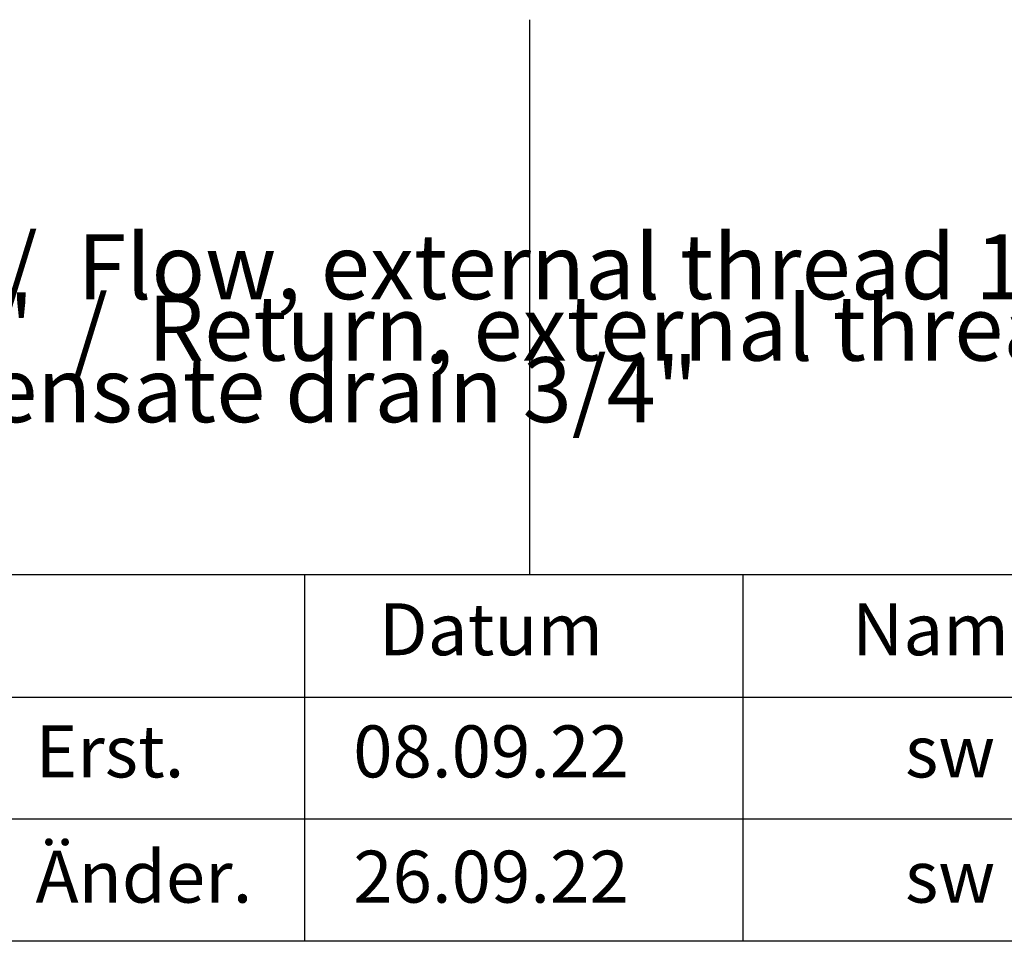
# Model space of a CAD drawing. Units: centimetres. Extents: x -4492 to -2850, y -2615 to -1562.
# Drawn here: x -3531 to -3412, y -2436 to -2325 of the extents above; entities that cross this region are included whole.
import ezdxf

# ---------------------------------------------------------------- set-up
doc = ezdxf.new("R2010")
doc.units = ezdxf.units.CM
doc.layers.add('1', color=7, linetype='Continuous')
doc.styles.add('CONVERTER_12', font='txt.shx', dxfattribs={"width": 0.81})
doc.styles.add('CONVERTER_13', font='txt.shx', dxfattribs={"width": 0.9})
doc.styles.add('CONVERTER_19', font='txt.shx', dxfattribs={"width": 0.9})

# ---------------------------------------------------------------- blocks, each defined once
blk = doc.blocks.new('Kopf', base_point=(156.9727, -53.7335))
at = {"layer": '1', "color": 7, "linetype": 'Continuous'}
for p, q in [((157.7588, -38.8793), (139.2588, -38.8793)), ((144.7728, -39.3023), (149.1108, -39.3023)), ((157.7588, -40.1485), (144.7728, -40.1485))]:
    blk.add_line(p, q, dxfattribs=at)
at = {"layer": '1', "color": 2, "linetype": 'Continuous'}
for p, q in [((145.8148, -38.8793), (145.8148, -40.1485)), ((147.3328, -38.8793), (147.3328, -40.1485)), ((149.1108, -39.7254), (139.2588, -39.7254))]:
    blk.add_line(p, q, dxfattribs=at)
at = {"layer": '1', "color": 2, "char_height": 0.18, "line_spacing_factor": 1.320528}
for s, insert, attachment_point, style in [('Datum', (146.4608, -39.0908), 5, 'CONVERTER_13'), ('Name', (148.0508, -39.0908), 5, 'CONVERTER_13'), ('Erst.', (144.8835, -39.5139), 4, 'CONVERTER_12'), ('08.09.22', (146.4608, -39.5139), 5, 'CONVERTER_12'), ('sw', (148.0508, -39.5139), 5, 'CONVERTER_12'), ('Änder.', (144.8835, -39.9478), 4, 'CONVERTER_12'), ('26.09.22', (146.4608, -39.9478), 5, 'CONVERTER_12'), ('sw', (148.0508, -39.9478), 5, 'CONVERTER_12')]:
    blk.add_mtext(s, dxfattribs=dict(at, insert=insert, attachment_point=attachment_point, style=style))
blk = doc.blocks.new('_tb_frame_A3QV', base_point=(118.2588, -44.3793))
blk.add_blockref('Kopf', (156.9727, -53.7335))

msp = doc.modelspace()

# ---------------------------------------------------------------- linework, layer by layer
at = {"layer": '1', "color": 6, "linetype": 'Continuous'}
msp.add_line((-3469.22, -2324.62), (-3469.22, -2391.94), dxfattribs=at)

# ---------------------------------------------------------------- block references
at = {"xscale": 35.0000350000355, "yscale": 35.00003500003504}
msp.add_blockref('_tb_frame_A3QV', (-4460.98, -2584.44), dxfattribs=at)

# ---------------------------------------------------------------- texts
at = {"layer": '1', "color": 1, "insert": (-3709.25, -2375.88), "char_height": 7.875, "attachment_point": 7, "line_spacing_factor": 0.568182, "style": 'CONVERTER_19'}
msp.add_mtext('LEGENDE  /  LEGEND\\P \\PVL = Vorlauf, Außengewinde 1 1/2"  /  Flow, external thread 1 1/2"\\PRL = Rücklauf, Außengewinde 1 1/2"  /  Return, external thread 1 1/2"\\PKA = Kondensatablauf 3/4"  /  Condensate drain 3/4"', dxfattribs=at)

doc.saveas('drawing.dxf')
